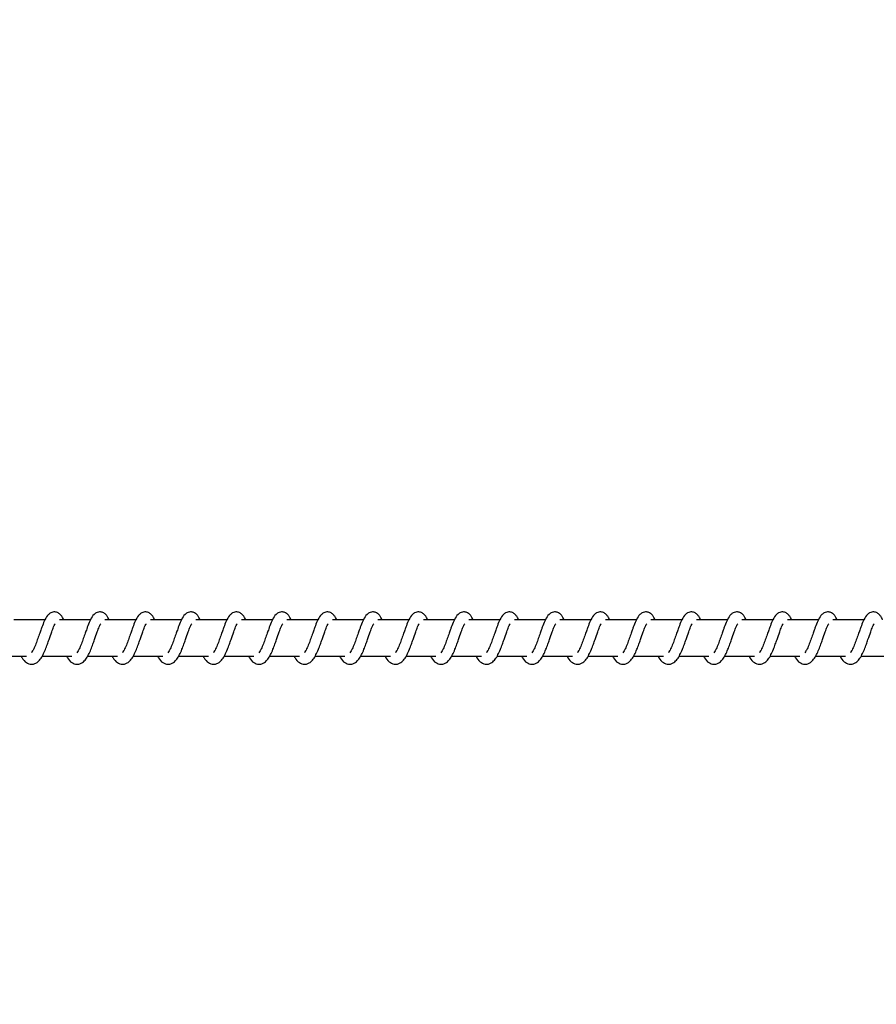
# Model space of a CAD drawing. Units: millimetres. Extents: x 9565 to 12666, y 17933 to 18568.
# Drawn here: x 12082 to 12105, y 18123 to 18150 of the extents above; entities that cross this region are included whole.
import ezdxf

# ---------------------------------------------------------------- set-up
doc = ezdxf.new("R2010")
doc.units = ezdxf.units.MM
doc.header["$LTSCALE"] = 1000
doc.header["$PDSIZE"] = -1
doc.layers.add('VP-EQ', color=7, linetype='Continuous', true_color=0x8a3492)
doc.dimstyles.new('ISO-25', dxfattribs={"dimtxt": 2.5, "dimasz": 2.5, "dimexe": 1.25, "dimexo": 0.625, "dimtad": 1, "dimtxsty": 'Standard', "dimcen": 2.5, "dimadec": 0, "dimazin": 0, "dimtfac": 1, "dimtmove": 0, "dimatfit": 3, "dimfxl": 1, "dimarcsym": 0})

# ---------------------------------------------------------------- blocks, each defined once
blk = doc.blocks.new('0420')
at = {"color": 7, "linetype": 'Continuous', "lineweight": 25}
for p, q in [((9410.08, 12845.85), (9401.59, 12845.85)), ((9422.59, 12845.85), (9414.1, 12845.85)), ((9435.09, 12845.85), (9426.6, 12845.85)), ((9447.6, 12845.85), (9439.11, 12845.85)), ((9460.11, 12845.85), (9451.62, 12845.85)), ((9472.62, 12845.85), (9464.12, 12845.85)), ((9485.12, 12845.85), (9476.63, 12845.85)), ((9497.63, 12845.85), (9489.14, 12845.85)), ((9510.13, 12845.85), (9501.64, 12845.85)), ((9522.64, 12845.85), (9514.15, 12845.85)), ((9535.15, 12845.85), (9526.66, 12845.85)), ((9547.65, 12845.85), (9539.16, 12845.85)), ((9560.16, 12845.85), (9551.67, 12845.85)), ((9572.67, 12845.85), (9564.18, 12845.85)), ((9585.17, 12845.85), (9576.68, 12845.85)), ((9597.68, 12845.85), (9589.19, 12845.85)), ((9610.19, 12845.85), (9601.7, 12845.85)), ((9622.69, 12845.85), (9614.2, 12845.85)), ((9635.2, 12845.85), (9626.71, 12845.85)), ((9396.79, 12835.85), (9405.01, 12835.85)), ((9409.3, 12835.85), (9417.51, 12835.85)), ((9421.8, 12835.85), (9430.02, 12835.85)), ((9434.31, 12835.85), (9442.53, 12835.85)), ((9446.81, 12835.85), (9455.04, 12835.85)), ((9459.32, 12835.85), (9467.54, 12835.85)), ((9471.83, 12835.85), (9480.05, 12835.85)), ((9484.33, 12835.85), (9492.55, 12835.85)), ((9496.84, 12835.85), (9505.06, 12835.85)), ((9509.35, 12835.85), (9517.57, 12835.85)), ((9521.85, 12835.85), (9530.07, 12835.85)), ((9534.36, 12835.85), (9542.58, 12835.85)), ((9546.87, 12835.85), (9555.09, 12835.85)), ((9559.38, 12835.85), (9567.59, 12835.85)), ((9571.88, 12835.85), (9580.1, 12835.85)), ((9584.39, 12835.85), (9592.61, 12835.85)), ((9596.89, 12835.85), (9605.11, 12835.85)), ((9609.4, 12835.85), (9617.62, 12835.85)), ((9621.91, 12835.85), (9630.13, 12835.85)), ((9634.41, 12835.85), (9642.63, 12835.85))]:
    blk.add_line(p, q, dxfattribs=at)
for points, knots in [([(9415.25, 12845.85), (9415.14, 12846.09), (9414.91, 12846.59), (9414.49, 12847.19), (9413.75, 12847.84), (9413, 12848.08), (9412.25, 12848.04), (9411.62, 12847.81), (9410.81, 12847.15), (9410.14, 12846.08), (9409.51, 12844.58), (9409.05, 12843.29), (9408.63, 12842.11), (9408.12, 12840.69), (9407.61, 12839.18), (9406.99, 12837.77), (9406.59, 12837.14), (9406.39, 12836.82)], [0, 0, 0, 0, 0.045241, 0.09731, 0.162683, 0.227154, 0.26467, 0.310378, 0.363059, 0.483629, 0.581375, 0.628467, 0.688743, 0.759853, 0.834961, 0.916303, 1, 1, 1, 1]), ([(9427.76, 12845.85), (9427.65, 12846.09), (9427.41, 12846.59), (9427, 12847.19), (9426.26, 12847.84), (9425.51, 12848.08), (9424.76, 12848.04), (9424.13, 12847.81), (9423.32, 12847.15), (9422.65, 12846.08), (9422.01, 12844.58), (9421.56, 12843.29), (9421.13, 12842.11), (9420.63, 12840.69), (9420.11, 12839.18), (9419.5, 12837.77), (9419.1, 12837.14), (9418.89, 12836.82)], [0, 0, 0, 0, 0.045233, 0.097276, 0.162695, 0.227164, 0.264671, 0.310386, 0.363057, 0.483633, 0.581376, 0.628467, 0.688742, 0.75985, 0.834956, 0.916296, 1, 1, 1, 1]), ([(9440.26, 12845.85), (9440.15, 12846.09), (9439.92, 12846.59), (9439.51, 12847.19), (9438.76, 12847.84), (9438.02, 12848.08), (9437.26, 12848.04), (9436.64, 12847.81), (9435.83, 12847.15), (9435.15, 12846.08), (9434.52, 12844.58), (9434.07, 12843.29), (9433.64, 12842.11), (9433.14, 12840.69), (9432.62, 12839.18), (9432, 12837.77), (9431.6, 12837.14), (9431.4, 12836.82)], [0, 0, 0, 0, 0.04524, 0.097275, 0.162694, 0.227172, 0.264679, 0.310386, 0.363066, 0.483634, 0.581383, 0.628474, 0.68875, 0.759857, 0.834964, 0.916304, 1, 1, 1, 1]), ([(9452.77, 12845.85), (9452.66, 12846.09), (9452.43, 12846.59), (9452.01, 12847.19), (9451.27, 12847.84), (9450.52, 12848.08), (9449.77, 12848.04), (9449.14, 12847.81), (9448.33, 12847.15), (9447.66, 12846.08), (9447.03, 12844.58), (9446.57, 12843.29), (9446.15, 12842.11), (9445.64, 12840.69), (9445.12, 12839.18), (9444.51, 12837.77), (9444.11, 12837.14), (9443.91, 12836.82)], [0, 0, 0, 0, 0.04524, 0.097275, 0.162695, 0.227165, 0.264673, 0.310387, 0.36306, 0.483636, 0.581381, 0.628472, 0.688748, 0.759856, 0.834963, 0.916304, 1, 1, 1, 1]), ([(9465.28, 12845.85), (9465.17, 12846.09), (9464.93, 12846.59), (9464.52, 12847.19), (9463.78, 12847.84), (9463.03, 12848.08), (9462.27, 12848.04), (9461.65, 12847.81), (9460.84, 12847.15), (9460.17, 12846.08), (9459.53, 12844.58), (9459.08, 12843.29), (9458.65, 12842.11), (9458.15, 12840.69), (9457.63, 12839.18), (9457.01, 12837.77), (9456.62, 12837.14), (9456.41, 12836.82)], [0, 0, 0, 0, 0.045233, 0.097276, 0.162695, 0.227164, 0.264671, 0.310386, 0.363057, 0.483633, 0.581376, 0.628467, 0.688742, 0.75985, 0.834956, 0.916296, 1, 1, 1, 1]), ([(9477.78, 12845.85), (9477.67, 12846.09), (9477.44, 12846.59), (9477.03, 12847.19), (9476.28, 12847.84), (9475.54, 12848.08), (9474.78, 12848.04), (9474.16, 12847.81), (9473.34, 12847.15), (9472.67, 12846.08), (9472.04, 12844.58), (9471.59, 12843.29), (9471.16, 12842.11), (9470.66, 12840.69), (9470.14, 12839.18), (9469.52, 12837.77), (9469.12, 12837.14), (9468.92, 12836.82)], [0, 0, 0, 0, 0.045241, 0.097276, 0.162695, 0.227174, 0.264682, 0.310333, 0.363059, 0.483629, 0.581379, 0.62847, 0.688747, 0.759855, 0.834963, 0.916304, 1, 1, 1, 1]), ([(9490.29, 12845.85), (9490.18, 12846.09), (9489.94, 12846.59), (9489.53, 12847.19), (9488.79, 12847.84), (9488.04, 12848.08), (9487.29, 12848.04), (9486.67, 12847.81), (9485.85, 12847.15), (9485.18, 12846.08), (9484.55, 12844.58), (9484.09, 12843.29), (9483.67, 12842.11), (9483.16, 12840.69), (9482.64, 12839.18), (9482.03, 12837.77), (9481.63, 12837.14), (9481.43, 12836.82)], [0, 0, 0, 0, 0.045241, 0.097276, 0.162697, 0.227167, 0.264675, 0.310335, 0.363054, 0.483631, 0.581377, 0.628468, 0.688745, 0.759854, 0.834962, 0.916273, 1, 1, 1, 1]), ([(9502.8, 12845.85), (9502.69, 12846.09), (9502.45, 12846.59), (9502.04, 12847.19), (9501.29, 12847.84), (9500.55, 12848.08), (9499.79, 12848.04), (9499.17, 12847.81), (9498.36, 12847.15), (9497.69, 12846.08), (9497.05, 12844.58), (9496.6, 12843.29), (9496.17, 12842.11), (9495.67, 12840.69), (9495.15, 12839.18), (9494.54, 12837.77), (9494.14, 12837.14), (9493.93, 12836.82)], [0, 0, 0, 0, 0.045235, 0.097279, 0.162701, 0.227173, 0.264682, 0.310334, 0.363062, 0.483643, 0.58139, 0.628483, 0.68876, 0.759871, 0.83498, 0.916293, 1, 1, 1, 1]), ([(9515.3, 12845.85), (9515.19, 12846.09), (9514.96, 12846.59), (9514.55, 12847.19), (9513.8, 12847.84), (9513.06, 12848.08), (9512.3, 12848.04), (9511.68, 12847.81), (9510.86, 12847.15), (9510.2, 12846.08), (9509.56, 12844.58), (9509.11, 12843.29), (9508.68, 12842.11), (9508.18, 12840.69), (9507.66, 12839.18), (9507.04, 12837.77), (9506.64, 12837.14), (9506.44, 12836.82)], [0, 0, 0, 0, 0.045212, 0.097283, 0.162704, 0.227185, 0.264694, 0.310346, 0.363075, 0.483614, 0.581397, 0.628489, 0.688767, 0.759878, 0.834988, 0.916301, 1, 1, 1, 1]), ([(9527.81, 12845.85), (9527.7, 12846.09), (9527.47, 12846.59), (9527.05, 12847.19), (9526.31, 12847.84), (9525.56, 12848.08), (9524.81, 12848.04), (9524.19, 12847.81), (9523.37, 12847.15), (9522.7, 12846.08), (9522.07, 12844.58), (9521.61, 12843.29), (9521.19, 12842.1), (9520.68, 12840.69), (9520.16, 12839.18), (9519.55, 12837.77), (9519.15, 12837.14), (9518.95, 12836.82)], [0, 0, 0, 0, 0.045212, 0.097283, 0.162705, 0.227121, 0.264691, 0.310352, 0.363072, 0.483619, 0.581396, 0.628488, 0.688738, 0.759878, 0.834988, 0.916301, 1, 1, 1, 1]), ([(9540.31, 12845.85), (9540.21, 12846.09), (9539.97, 12846.59), (9539.56, 12847.19), (9538.81, 12847.84), (9538.07, 12848.08), (9537.31, 12848.04), (9536.69, 12847.81), (9535.88, 12847.15), (9535.21, 12846.08), (9534.58, 12844.58), (9534.12, 12843.29), (9533.7, 12842.1), (9533.19, 12840.69), (9532.67, 12839.18), (9532.06, 12837.77), (9531.66, 12837.14), (9531.45, 12836.82)], [0, 0, 0, 0, 0.045205, 0.097283, 0.162704, 0.227121, 0.26469, 0.310342, 0.36307, 0.483616, 0.581363, 0.628483, 0.688732, 0.759872, 0.834981, 0.916293, 1, 1, 1, 1]), ([(9552.82, 12845.85), (9552.71, 12846.09), (9552.48, 12846.59), (9552.07, 12847.19), (9551.32, 12847.84), (9550.58, 12848.08), (9549.82, 12848.04), (9549.2, 12847.81), (9548.39, 12847.15), (9547.71, 12846.08), (9547.08, 12844.58), (9546.62, 12843.29), (9546.2, 12842.11), (9545.7, 12840.69), (9545.18, 12839.18), (9544.56, 12837.77), (9544.16, 12837.14), (9543.96, 12836.82)], [0, 0, 0, 0, 0.045213, 0.097283, 0.162706, 0.227131, 0.264701, 0.310354, 0.363037, 0.483611, 0.581365, 0.628486, 0.688736, 0.759847, 0.834987, 0.9163, 1, 1, 1, 1]), ([(9565.33, 12845.85), (9565.22, 12846.09), (9564.99, 12846.59), (9564.57, 12847.19), (9563.83, 12847.84), (9563.08, 12848.08), (9562.33, 12848.04), (9561.7, 12847.81), (9560.89, 12847.15), (9560.22, 12846.08), (9559.59, 12844.58), (9559.13, 12843.29), (9558.71, 12842.11), (9558.2, 12840.69), (9557.68, 12839.18), (9557.07, 12837.77), (9556.67, 12837.14), (9556.47, 12836.82)], [0, 0, 0, 0, 0.045213, 0.097285, 0.162708, 0.227126, 0.264635, 0.310353, 0.363028, 0.483611, 0.581361, 0.628482, 0.688732, 0.759844, 0.834985, 0.916299, 1, 1, 1, 1]), ([(9577.83, 12845.85), (9577.73, 12846.09), (9577.49, 12846.59), (9577.08, 12847.19), (9576.33, 12847.84), (9575.59, 12848.08), (9574.84, 12848.04), (9574.21, 12847.81), (9573.4, 12847.15), (9572.73, 12846.08), (9572.09, 12844.58), (9571.64, 12843.29), (9571.21, 12842.11), (9570.71, 12840.69), (9570.19, 12839.18), (9569.58, 12837.77), (9569.18, 12837.14), (9568.97, 12836.82)], [0, 0, 0, 0, 0.045206, 0.097285, 0.162707, 0.227125, 0.264634, 0.310343, 0.363026, 0.483608, 0.581357, 0.62845, 0.688729, 0.759841, 0.83498, 0.9163, 1, 1, 1, 1]), ([(9590.34, 12845.85), (9590.23, 12846.09), (9590, 12846.59), (9589.59, 12847.19), (9588.84, 12847.84), (9588.1, 12848.08), (9587.34, 12848.04), (9586.72, 12847.81), (9585.91, 12847.15), (9585.23, 12846.08), (9584.6, 12844.58), (9584.15, 12843.29), (9583.72, 12842.11), (9583.22, 12840.69), (9582.7, 12839.18), (9582.08, 12837.77), (9581.68, 12837.14), (9581.48, 12836.82)], [0, 0, 0, 0, 0.045213, 0.097284, 0.162706, 0.227132, 0.264642, 0.31035, 0.363033, 0.483608, 0.581363, 0.628456, 0.688735, 0.759846, 0.834986, 0.9163, 1, 1, 1, 1]), ([(9602.85, 12845.85), (9602.74, 12846.09), (9602.51, 12846.59), (9602.09, 12847.19), (9601.35, 12847.84), (9600.6, 12848.08), (9599.85, 12848.04), (9599.22, 12847.81), (9598.41, 12847.15), (9597.74, 12846.08), (9597.11, 12844.58), (9596.65, 12843.29), (9596.23, 12842.11), (9595.72, 12840.69), (9595.2, 12839.18), (9594.59, 12837.77), (9594.19, 12837.14), (9593.99, 12836.82)], [0, 0, 0, 0, 0.045213, 0.097284, 0.162707, 0.227125, 0.264635, 0.310352, 0.363027, 0.48361, 0.58136, 0.628454, 0.688733, 0.759845, 0.834985, 0.916299, 1, 1, 1, 1]), ([(9615.35, 12845.85), (9615.25, 12846.09), (9615.01, 12846.59), (9614.6, 12847.19), (9613.85, 12847.84), (9613.11, 12848.08), (9612.35, 12848.04), (9611.73, 12847.81), (9610.92, 12847.15), (9610.25, 12846.08), (9609.61, 12844.58), (9609.16, 12843.29), (9608.73, 12842.11), (9608.23, 12840.69), (9607.71, 12839.18), (9607.1, 12837.77), (9606.7, 12837.14), (9606.49, 12836.82)], [0, 0, 0, 0, 0.045206, 0.097285, 0.162708, 0.227126, 0.264635, 0.310344, 0.363027, 0.48361, 0.581359, 0.628452, 0.688731, 0.759843, 0.83498, 0.9163, 1, 1, 1, 1]), ([(9627.86, 12845.85), (9627.75, 12846.09), (9627.52, 12846.59), (9627.11, 12847.19), (9626.36, 12847.84), (9625.62, 12848.08), (9624.86, 12848.04), (9624.24, 12847.81), (9623.43, 12847.15), (9622.75, 12846.08), (9622.12, 12844.58), (9621.67, 12843.29), (9621.24, 12842.11), (9620.74, 12840.69), (9620.21, 12839.18), (9619.6, 12837.77), (9619.2, 12837.14), (9619, 12836.82)], [0, 0, 0, 0, 0.045241, 0.097311, 0.162731, 0.227155, 0.264664, 0.310371, 0.363052, 0.483623, 0.581375, 0.628467, 0.688744, 0.759853, 0.834991, 0.916302, 1, 1, 1, 1]), ([(9640.37, 12845.85), (9640.26, 12846.09), (9640.03, 12846.59), (9639.61, 12847.19), (9638.87, 12847.84), (9638.12, 12848.08), (9637.37, 12848.04), (9636.74, 12847.81), (9635.93, 12847.15), (9635.26, 12846.08), (9634.63, 12844.58), (9634.17, 12843.29), (9633.75, 12842.11), (9633.24, 12840.69), (9632.72, 12839.18), (9632.11, 12837.77), (9631.71, 12837.14), (9631.51, 12836.82)], [0, 0, 0, 0, 0.045241, 0.09731, 0.162683, 0.227154, 0.264663, 0.310378, 0.363051, 0.483629, 0.581375, 0.628467, 0.688743, 0.759853, 0.834961, 0.916303, 1, 1, 1, 1]), ([(9403.56, 12835.85), (9403.64, 12835.71), (9404.03, 12834.96), (9404.89, 12834.04), (9406.02, 12833.63), (9406.74, 12833.66), (9407.25, 12833.78), (9407.98, 12834.13), (9408.98, 12835.17), (9409.51, 12836.17), (9410.23, 12837.66), (9410.75, 12839.1), (9411.32, 12840.74), (9411.93, 12842.44), (9412.43, 12843.83), (9412.76, 12844.55), (9412.88, 12844.74), (9412.92, 12844.81)], [0, 0, 0, 0, 0.0276, 0.139825, 0.239623, 0.262502, 0.301887, 0.35751, 0.426806, 0.519914, 0.603344, 0.674436, 0.737056, 0.840297, 0.920059, 0.973241, 1, 1, 1, 1]), ([(9416.07, 12835.85), (9416.14, 12835.71), (9416.54, 12834.96), (9417.39, 12834.04), (9418.52, 12833.63), (9419.24, 12833.66), (9419.75, 12833.78), (9420.49, 12834.13), (9421.49, 12835.17), (9422.02, 12836.17), (9422.73, 12837.66), (9423.26, 12839.1), (9423.83, 12840.74), (9424.44, 12842.44), (9424.94, 12843.83), (9425.27, 12844.55), (9425.39, 12844.74), (9425.43, 12844.81)], [0, 0, 0, 0, 0.027634, 0.139817, 0.239617, 0.262495, 0.301872, 0.357504, 0.4268, 0.519909, 0.603335, 0.67443, 0.737051, 0.840293, 0.920081, 0.973241, 1, 1, 1, 1]), ([(9428.57, 12835.85), (9428.65, 12835.71), (9429.04, 12834.96), (9429.9, 12834.04), (9431.03, 12833.63), (9431.75, 12833.66), (9432.26, 12833.78), (9432.99, 12834.13), (9433.99, 12835.17), (9434.53, 12836.18), (9435.24, 12837.66), (9435.76, 12839.1), (9436.34, 12840.74), (9436.95, 12842.44), (9437.44, 12843.83), (9437.78, 12844.55), (9437.9, 12844.74), (9437.94, 12844.81)], [0, 0, 0, 0, 0.027634, 0.139816, 0.239615, 0.262493, 0.301922, 0.3575, 0.42679, 0.519898, 0.60336, 0.674423, 0.737044, 0.840316, 0.920072, 0.973231, 1, 1, 1, 1]), ([(9441.08, 12835.85), (9441.16, 12835.71), (9441.55, 12834.96), (9442.41, 12834.04), (9443.54, 12833.63), (9444.25, 12833.66), (9444.77, 12833.78), (9445.5, 12834.13), (9446.5, 12835.17), (9447.03, 12836.18), (9447.75, 12837.66), (9448.27, 12839.11), (9448.85, 12840.74), (9449.45, 12842.44), (9449.95, 12843.83), (9450.28, 12844.55), (9450.4, 12844.74), (9450.44, 12844.81)], [0, 0, 0, 0, 0.0276341, 0.1398159, 0.2396148, 0.2624933, 0.3019307, 0.357501, 0.4267965, 0.5199051, 0.6033672, 0.6744296, 0.7370786, 0.84032, 0.9200817, 0.9732412, 1, 1, 1, 1]), ([(9453.59, 12835.85), (9453.66, 12835.71), (9454.06, 12834.96), (9454.91, 12834.04), (9456.04, 12833.63), (9456.76, 12833.66), (9457.28, 12833.78), (9458.01, 12834.13), (9459.01, 12835.17), (9459.54, 12836.18), (9460.26, 12837.66), (9460.78, 12839.11), (9461.35, 12840.74), (9461.96, 12842.44), (9462.46, 12843.83), (9462.79, 12844.55), (9462.91, 12844.74), (9462.95, 12844.81)], [0, 0, 0, 0, 0.027634, 0.139816, 0.239616, 0.262494, 0.301923, 0.357501, 0.426797, 0.519906, 0.603363, 0.674429, 0.737078, 0.84032, 0.920081, 0.973241, 1, 1, 1, 1]), ([(9466.09, 12835.85), (9466.17, 12835.71), (9466.56, 12834.96), (9467.42, 12834.04), (9468.55, 12833.63), (9469.27, 12833.66), (9469.78, 12833.78), (9470.51, 12834.13), (9471.51, 12835.17), (9472.05, 12836.18), (9472.76, 12837.66), (9473.28, 12839.11), (9473.86, 12840.74), (9474.47, 12842.44), (9474.96, 12843.83), (9475.3, 12844.55), (9475.42, 12844.74), (9475.46, 12844.81)], [0, 0, 0, 0, 0.027628, 0.139817, 0.239616, 0.262495, 0.301924, 0.357502, 0.426791, 0.5199, 0.603362, 0.674425, 0.737074, 0.840316, 0.920072, 0.973231, 1, 1, 1, 1]), ([(9478.6, 12835.85), (9478.68, 12835.71), (9479.07, 12834.96), (9479.92, 12834.04), (9481.06, 12833.63), (9481.77, 12833.66), (9482.29, 12833.78), (9483.02, 12834.13), (9484.02, 12835.17), (9484.55, 12836.18), (9485.27, 12837.66), (9485.79, 12839.11), (9486.37, 12840.74), (9486.97, 12842.44), (9487.47, 12843.83), (9487.8, 12844.55), (9487.92, 12844.74), (9487.96, 12844.81)], [0, 0, 0, 0, 0.0276341, 0.1398159, 0.2396148, 0.2624933, 0.3019307, 0.357501, 0.4267965, 0.5199051, 0.6033672, 0.6744296, 0.7370786, 0.84032, 0.9200817, 0.9732412, 1, 1, 1, 1]), ([(9491.11, 12835.85), (9491.18, 12835.71), (9491.57, 12834.96), (9492.43, 12834.04), (9493.56, 12833.63), (9494.28, 12833.66), (9494.79, 12833.78), (9495.52, 12834.13), (9496.53, 12835.17), (9497.06, 12836.18), (9497.78, 12837.66), (9498.3, 12839.11), (9498.87, 12840.74), (9499.48, 12842.44), (9499.98, 12843.83), (9500.31, 12844.55), (9500.43, 12844.74), (9500.47, 12844.81)], [0, 0, 0, 0, 0.027634, 0.139816, 0.239616, 0.262494, 0.301923, 0.357501, 0.426797, 0.519906, 0.603363, 0.674429, 0.737078, 0.84032, 0.920081, 0.973241, 1, 1, 1, 1]), ([(9503.61, 12835.85), (9503.69, 12835.71), (9504.08, 12834.96), (9504.94, 12834.04), (9506.07, 12833.63), (9506.79, 12833.66), (9507.3, 12833.78), (9508.03, 12834.13), (9509.03, 12835.17), (9509.57, 12836.18), (9510.28, 12837.66), (9510.8, 12839.11), (9511.38, 12840.74), (9511.99, 12842.44), (9512.48, 12843.83), (9512.81, 12844.55), (9512.93, 12844.74), (9512.98, 12844.81)], [0, 0, 0, 0, 0.027628, 0.139817, 0.239616, 0.262495, 0.301924, 0.357502, 0.426791, 0.5199, 0.603362, 0.674425, 0.737074, 0.840316, 0.920072, 0.973231, 1, 1, 1, 1]), ([(9516.12, 12835.85), (9516.2, 12835.71), (9516.59, 12834.96), (9517.45, 12834.04), (9518.58, 12833.63), (9519.29, 12833.66), (9519.81, 12833.78), (9520.54, 12834.13), (9521.54, 12835.17), (9522.07, 12836.18), (9522.79, 12837.66), (9523.31, 12839.11), (9523.89, 12840.74), (9524.49, 12842.44), (9524.99, 12843.83), (9525.32, 12844.55), (9525.44, 12844.74), (9525.48, 12844.81)], [0, 0, 0, 0, 0.0276344, 0.1398603, 0.2396066, 0.2624853, 0.3019146, 0.3574935, 0.4267898, 0.5198994, 0.6033625, 0.6744258, 0.7370756, 0.8403181, 0.9200808, 0.9732409, 1, 1, 1, 1]), ([(9528.62, 12835.85), (9528.7, 12835.71), (9529.09, 12834.96), (9529.95, 12834.04), (9531.08, 12833.63), (9531.8, 12833.66), (9532.31, 12833.78), (9533.04, 12834.13), (9534.04, 12835.17), (9534.58, 12836.17), (9535.29, 12837.66), (9535.81, 12839.11), (9536.39, 12840.74), (9537, 12842.44), (9537.5, 12843.83), (9537.83, 12844.55), (9537.95, 12844.74), (9537.99, 12844.81)], [0, 0, 0, 0, 0.027634, 0.13986, 0.239607, 0.262539, 0.301916, 0.357495, 0.426791, 0.519934, 0.603359, 0.674426, 0.737075, 0.840318, 0.920081, 0.973241, 1, 1, 1, 1]), ([(9541.13, 12835.85), (9541.21, 12835.71), (9541.6, 12834.96), (9542.46, 12834.04), (9543.59, 12833.63), (9544.31, 12833.66), (9544.82, 12833.78), (9545.55, 12834.13), (9546.55, 12835.17), (9547.09, 12836.17), (9547.8, 12837.66), (9548.32, 12839.11), (9548.9, 12840.74), (9549.51, 12842.44), (9550, 12843.83), (9550.33, 12844.55), (9550.45, 12844.74), (9550.49, 12844.81)], [0, 0, 0, 0, 0.027595, 0.139832, 0.239582, 0.262515, 0.301893, 0.357474, 0.426766, 0.519912, 0.603345, 0.674411, 0.737063, 0.840309, 0.920068, 0.97323, 1, 1, 1, 1]), ([(9553.64, 12835.85), (9553.72, 12835.71), (9554.11, 12834.96), (9554.97, 12834.04), (9556.09, 12833.63), (9556.82, 12833.66), (9557.33, 12833.78), (9558.06, 12834.13), (9559.06, 12835.17), (9559.59, 12836.17), (9560.31, 12837.66), (9560.83, 12839.11), (9561.41, 12840.74), (9562.01, 12842.44), (9562.51, 12843.83), (9562.84, 12844.55), (9562.96, 12844.74), (9563, 12844.81)], [0, 0, 0, 0, 0.027601, 0.13983, 0.239579, 0.262512, 0.30189, 0.35747, 0.426768, 0.519914, 0.603347, 0.674412, 0.737064, 0.840309, 0.920074, 0.973259, 1, 1, 1, 1]), ([(9566.15, 12835.85), (9566.22, 12835.71), (9566.61, 12834.96), (9567.47, 12834.04), (9568.6, 12833.63), (9569.32, 12833.66), (9569.83, 12833.78), (9570.56, 12834.13), (9571.56, 12835.17), (9572.1, 12836.17), (9572.81, 12837.66), (9573.33, 12839.11), (9573.91, 12840.74), (9574.52, 12842.44), (9575.01, 12843.83), (9575.35, 12844.55), (9575.47, 12844.74), (9575.51, 12844.81)], [0, 0, 0, 0, 0.027601, 0.139831, 0.23958, 0.262512, 0.301891, 0.357471, 0.426769, 0.519915, 0.603343, 0.674411, 0.737063, 0.840309, 0.920074, 0.973259, 1, 1, 1, 1]), ([(9578.65, 12835.85), (9578.73, 12835.71), (9579.12, 12834.96), (9579.98, 12834.04), (9581.11, 12833.63), (9581.83, 12833.66), (9582.34, 12833.78), (9583.07, 12834.13), (9584.07, 12835.17), (9584.61, 12836.17), (9585.32, 12837.66), (9585.84, 12839.11), (9586.42, 12840.74), (9587.03, 12842.44), (9587.52, 12843.83), (9587.86, 12844.55), (9587.98, 12844.74), (9588.02, 12844.81)], [0, 0, 0, 0, 0.027594, 0.139829, 0.23963, 0.262509, 0.301886, 0.357466, 0.426756, 0.5199, 0.603332, 0.674395, 0.737046, 0.840289, 0.920047, 0.973231, 1, 1, 1, 1]), ([(9591.16, 12835.85), (9591.24, 12835.71), (9591.62, 12834.96), (9592.49, 12834.04), (9593.62, 12833.63), (9594.33, 12833.66), (9594.85, 12833.78), (9595.58, 12834.13), (9596.58, 12835.17), (9597.11, 12836.17), (9597.83, 12837.66), (9598.35, 12839.11), (9598.92, 12840.74), (9599.53, 12842.44), (9600.03, 12843.83), (9600.36, 12844.55), (9600.48, 12844.74), (9600.52, 12844.81)], [0, 0, 0, 0, 0.027601, 0.139827, 0.239628, 0.262507, 0.301885, 0.357517, 0.426764, 0.519907, 0.603333, 0.6744, 0.73705, 0.840294, 0.920057, 0.973241, 1, 1, 1, 1]), ([(9603.67, 12835.85), (9603.74, 12835.71), (9604.13, 12834.96), (9604.99, 12834.04), (9606.12, 12833.63), (9606.84, 12833.66), (9607.35, 12833.78), (9608.09, 12834.13), (9609.08, 12835.17), (9609.62, 12836.17), (9610.33, 12837.66), (9610.85, 12839.11), (9611.43, 12840.74), (9612.04, 12842.44), (9612.53, 12843.83), (9612.87, 12844.55), (9612.99, 12844.74), (9613.03, 12844.81)], [0, 0, 0, 0, 0.027601, 0.139827, 0.239628, 0.262507, 0.301885, 0.357517, 0.426764, 0.519907, 0.603333, 0.6744, 0.73705, 0.840294, 0.920057, 0.973241, 1, 1, 1, 1]), ([(9616.17, 12835.85), (9616.25, 12835.71), (9616.64, 12834.96), (9617.5, 12834.04), (9618.63, 12833.63), (9619.35, 12833.66), (9619.86, 12833.78), (9620.59, 12834.13), (9621.59, 12835.17), (9622.13, 12836.17), (9622.84, 12837.66), (9623.36, 12839.1), (9623.94, 12840.74), (9624.55, 12842.44), (9625.04, 12843.83), (9625.38, 12844.55), (9625.5, 12844.74), (9625.54, 12844.81)], [0, 0, 0, 0, 0.027601, 0.139834, 0.239634, 0.262513, 0.30189, 0.357522, 0.426761, 0.519904, 0.603335, 0.674428, 0.737048, 0.840291, 0.920048, 0.973231, 1, 1, 1, 1]), ([(9628.68, 12835.85), (9628.76, 12835.71), (9629.14, 12834.96), (9630.01, 12834.04), (9631.14, 12833.63), (9631.85, 12833.66), (9632.37, 12833.78), (9633.1, 12834.13), (9634.1, 12835.17), (9634.63, 12836.17), (9635.35, 12837.66), (9635.87, 12839.1), (9636.44, 12840.74), (9637.05, 12842.44), (9637.55, 12843.83), (9637.88, 12844.55), (9638, 12844.74), (9638.04, 12844.81)], [0, 0, 0, 0, 0.0276, 0.139825, 0.239623, 0.262502, 0.301878, 0.35751, 0.426805, 0.519914, 0.603338, 0.674433, 0.737053, 0.840294, 0.920082, 0.973241, 1, 1, 1, 1])]:
    blk.add_open_spline(points, degree=3, knots=knots, dxfattribs=at)
blk = doc.blocks.new('0420 2D')
at = {"layer": 'VP-EQ', "color": 0, "xscale": 0.1, "yscale": 0.1, "zscale": 0.1}
blk.add_blockref('0420', (11141.314, 16848.683), dxfattribs=at)
blk = doc.blocks.new('*D76')
at = {"layer": 'Defpoints', "color": 0}
for p in [(11118.656, 18332.795), (11118.656, 17932.795), (12662.72, 17932.795)]:
    blk.add_point(p, dxfattribs=at)
at = {"layer": 'VP-EQ', "color": 0, "lineweight": -2}
blk.add_line((12662.72, 18312.795), (12662.72, 17952.795), dxfattribs=at)
at = {"layer": 'VP-EQ', "color": 0}
for points in [[(12666.054, 18312.795), (12659.387, 18312.795), (12662.72, 18332.795)], [(12659.387, 17952.795), (12666.054, 17952.795), (12662.72, 17932.795)]]:
    blk.add_solid(points, dxfattribs=at)
at = {"layer": 'VP-EQ', "color": 0, "insert": (12645.22, 18132.795), "char_height": 15, "attachment_point": 5, "rotation": 90}
blk.add_mtext('400', dxfattribs=at)
blk = doc.blocks.new('*D77')
at = {"layer": 'Defpoints', "color": 0}
for p in [(9991.803, 18288.571), (9991.552, 17976.609), (12554.332, 17976.609)]:
    blk.add_point(p, dxfattribs=at)
at = {"layer": 'VP-EQ', "color": 0, "lineweight": -2}
blk.add_line((12554.332, 18268.571), (12554.332, 17996.609), dxfattribs=at)
at = {"layer": 'VP-EQ', "color": 0}
for points in [[(12557.665, 18268.571), (12550.999, 18268.571), (12554.332, 18288.571)], [(12550.999, 17996.609), (12557.665, 17996.609), (12554.332, 17976.609)]]:
    blk.add_solid(points, dxfattribs=at)
at = {"layer": 'VP-EQ', "color": 0, "insert": (12536.832, 18132.59), "char_height": 15, "attachment_point": 5, "rotation": 90}
blk.add_mtext('312', dxfattribs=at)
blk = doc.blocks.new('*D78')
at = {"layer": 'Defpoints', "color": 0}
for p in [(12220.72, 18540.795), (12220.72, 18232.769), (10016.592, 18132.795)]:
    blk.add_point(p, dxfattribs=at)
at = {"layer": 'VP-EQ', "color": 0, "lineweight": -2}
blk.add_line((10036.592, 18540.795), (12200.72, 18540.795), dxfattribs=at)
at = {"layer": 'VP-EQ', "color": 0}
for points in [[(10036.592, 18544.128), (10036.592, 18537.461), (10016.592, 18540.795)], [(12200.72, 18537.461), (12200.72, 18544.128), (12220.72, 18540.795)]]:
    blk.add_solid(points, dxfattribs=at)
at = {"layer": 'VP-EQ', "color": 0, "insert": (11125.026, 18558.295), "char_height": 15, "attachment_point": 5}
blk.add_mtext('2204', dxfattribs=at)

msp = doc.modelspace()

# ---------------------------------------------------------------- block references
at = {"layer": 'VP-EQ', "color": 0}
msp.add_blockref('0420 2D', (0, 0), dxfattribs=at)

# ---------------------------------------------------------------- dimensions: what is measured, and where the dimension line sits
dim = msp.add_linear_dim(base=(12220.72, 18540.795), p1=(10016.592, 18132.795), p2=(12220.72, 18232.769), dimstyle='ISO-25', override={"dimtxt": 15, "dimasz": 20, "dimexe": 100, "dimexo": 100, "dimgap": 10, "dimdec": 0, "dimzin": 1, "dimse1": 1, "dimse2": 1, "dimadec": 2, "dimtzin": 1}, dxfattribs=at)
dim.commit()
dim.dimension.update_dxf_attribs({"geometry": '*D78', "text_midpoint": (11125.026, 18540.795), "dimtype": 160})
dim = msp.add_linear_dim(base=(12662.72, 17932.795), p1=(11118.656, 18332.795), p2=(11118.656, 17932.795), angle=90, dimstyle='ISO-25', override={"dimtxt": 15, "dimasz": 20, "dimexe": 100, "dimexo": 100, "dimgap": 10, "dimdec": 0, "dimzin": 1, "dimse1": 1, "dimse2": 1, "dimadec": 2, "dimtzin": 1}, dxfattribs=at)
dim.commit()
dim.dimension.update_dxf_attribs({"geometry": '*D76', "text_midpoint": (12645.22, 18132.795)})
dim = msp.add_linear_dim(base=(12554.332, 17976.609), p1=(9991.803, 18288.571), p2=(9991.552, 17976.609), angle=90, text='312', dimstyle='ISO-25', override={"dimtxt": 15, "dimasz": 20, "dimexe": 100, "dimexo": 100, "dimgap": 10, "dimdec": 0, "dimzin": 1, "dimse1": 1, "dimse2": 1, "dimadec": 2, "dimtzin": 1}, dxfattribs=at)
dim.commit()
dim.dimension.update_dxf_attribs({"geometry": '*D77', "text_midpoint": (12536.832, 18132.59)})

doc.saveas('drawing.dxf')
